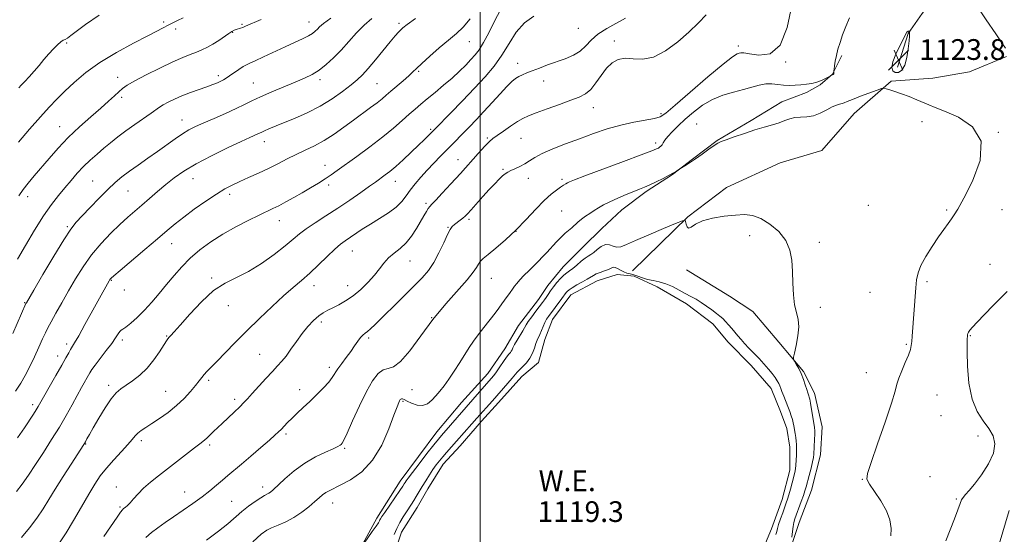
# Model space of a CAD drawing. Extents: x 2159800 to 2162700, y 339800 to 342700.
# Drawn here: x 2161822 to 2162202, y 341685 to 341883 of the extents above; entities that cross this region are included whole.
import ezdxf

# ---------------------------------------------------------------- set-up
doc = ezdxf.new("R2010")
doc.units = 0
doc.header["$MEASUREMENT"] = 0
for name, color, linetype, lineweight in [('32000', 7, 'Continuous', 0), ('DTM HARD BREAKLINE', 7, 'Continuous', 0), ('DTM SPOT ELEVATION', 2, 'Continuous', 13), ('INDEX CONTOUR', 41, 'Continuous', 13), ('INTERMEDIATE CONTOUR', 44, 'Continuous', 0), ('INTERMEDIATE CONTOUR DEPRESSION', 44, 'Continuous', 0), ('POND', 7, 'Continuous', 0), ('SPOT ELEVATION', 7, 'Continuous', 0), ('WATER ELEVATION', 140, 'Continuous', 0)]:
    doc.layers.add(name, color=color, linetype=linetype, lineweight=lineweight)
doc.styles.add('Style-ITALICS', font='ITALICS.shx')

# ---------------------------------------------------------------- blocks, each defined once
blk = doc.blocks.new('SPOT')
at = {"layer": 'SPOT ELEVATION'}
for p, q in [((-3.91, -3.91), (3.82, 3.81)), ((-1.65, 3.77), (1.72, -3.93))]:
    blk.add_line(p, q, dxfattribs=at)

msp = doc.modelspace()

# ---------------------------------------------------------------- linework, layer by layer
at = {"layer": '32000', "flags": 128}
msp.add_lwpolyline([(2162000, 342500), (2162000, 340000)], dxfattribs=at)
at = {"layer": 'DTM HARD BREAKLINE'}
for points in [[(2162258.66, 341955.48, 1130.49), (2162242.61, 341941.18, 1129.18), (2162235.47, 341931.65, 1127.99), (2162230.12, 341925.7, 1127.69), (2162219.41, 341922.71, 1127.33), (2162206.92, 341919.13, 1127.03), (2162193.83, 341913.16, 1126.44), (2162183.72, 341904.23, 1125.96), (2162177.78, 341895.29, 1125.13), (2162170.64, 341885.76, 1124.53), (2162165.29, 341878.02, 1123.94), (2162161.14, 341864.92, 1123.7)], [(2161947.62, 341668.08, 1121.64), (2161960.1, 341690.71, 1122.35), (2161969.01, 341705, 1122.59), (2161983.28, 341724.06, 1122.77), (2161992.79, 341735.38, 1122.83), (2162002.9, 341746.7, 1122.77), (2162009.43, 341756.23, 1122.71), (2162014.78, 341765.16, 1122.77), (2162022.51, 341775.28, 1122.77), (2162026.08, 341780.64, 1122.71), (2162032.02, 341787.79, 1122.83), (2162039.75, 341795.54, 1123.01), (2162046.89, 341802.68, 1123.01), (2162054.62, 341809.83, 1123.25), (2162064.13, 341816.99, 1123.72), (2162074.24, 341823.54, 1123.96), (2162081.98, 341829.5, 1124.08), (2162091.49, 341836.65, 1124.08), (2162104.58, 341844.4, 1124.32), (2162116.48, 341851.56, 1124.68), (2162125.99, 341855.14, 1125.33), (2162131.35, 341858.12, 1125.81), (2162136.11, 341862.29, 1126.04), (2162139.67, 341869.43, 1125.75)], [(2162203.32, 341869.14, 1125.8), (2162189.04, 341863.17, 1125.62), (2162174.76, 341860.78, 1124.91), (2162158.69, 341859.57, 1124.25), (2162144.42, 341847.06, 1123.06), (2162131.94, 341832.77, 1122.35), (2162115.87, 341827.99, 1122.7), (2162095.05, 341818.45, 1122.35), (2162080.18, 341807.12, 1122.05), (2162058.77, 341786.27, 1120.98)], [(2162079.64, 341786.65, 1121.88), (2162096.31, 341776.54, 1121.52), (2162105.24, 341770.6, 1121.7), (2162115.37, 341758.71, 1121.76), (2162124.91, 341747.41, 1122.18), (2162129.08, 341739.08, 1122.53), (2162132.07, 341725.99, 1122.77), (2162131.48, 341715.27, 1122.77), (2162127.93, 341701.58, 1122.83), (2162123.18, 341689.08, 1122.77), (2162120.21, 341680.15, 1122.06), (2162118.43, 341669.43, 1121.88), (2162119.64, 341655.75, 1121.82), (2162122.02, 341649.2, 1121.88), (2162125.6, 341639.09, 1121.94), (2162127.99, 341631.95, 1121.88), (2162124.43, 341620.63, 1122.12), (2162120.27, 341611.11, 1122.3), (2162113.74, 341599.2, 1122.47), (2162106.01, 341590.86, 1122.47), (2162098.87, 341586.09, 1122.18), (2162092.92, 341586.68, 1121.82), (2162085.95, 341586.91, 1120.81)]]:
    msp.add_polyline3d(points, dxfattribs=at)
at = {"layer": 'DTM SPOT ELEVATION'}
for p in [(2161877.68, 341882.43, 1148.3), (2161907.96, 341881.58, 1146.2), (2161933.83, 341882.42, 1144.7), (2161968.57, 341881.89, 1140.3), (2161882.39, 341879.66, 1147.6), (2161904.36, 341878.41, 1145.9), (2162037.89, 341879.96, 1133.2), (2161840.2, 341874.27, 1149.8), (2161995.81, 341874.78, 1137.2), (2162051.72, 341875.04, 1130.4), (2162099.65, 341873.17, 1128.4), (2162014.47, 341866.42, 1132.6), (2162117.95, 341867.01, 1128), (2161898.75, 341861.72, 1144.4), (2161976.2, 341863.36, 1137.8), (2161859.96, 341861.02, 1146.6), (2161912.27, 341858.8, 1142.9), (2161938.04, 341860.2, 1141.6), (2161960.06, 341858.56, 1139), (2162024.49, 341859.6, 1131.3), (2161861.41, 341853.38, 1145.7), (2162043.63, 341849.39, 1129.3), (2162069.84, 341847.01, 1128.3), (2161884.8, 341844.55, 1142.7), (2162083.53, 341843.04, 1124.7), (2162170.69, 341843.92, 1123.37), (2161837.46, 341842.02, 1146.8), (2161980.83, 341840.95, 1134.24), (2162200.16, 341839.74, 1124), (2161916.54, 341836.23, 1139.4), (2162002.76, 341837.57, 1130.2), (2162015.71, 341837.42, 1129.1), (2162067.78, 341835.71, 1126.4), (2161940.06, 341827.06, 1136.7), (2161991.35, 341829.25, 1130.7), (2162008.81, 341825.5, 1128.17), (2161850.22, 341821.01, 1142.9), (2161889.05, 341821.92, 1139.2), (2161941.48, 341819.48, 1135.6), (2161967.13, 341820.83, 1133.3), (2162018.58, 341822.05, 1127.4), (2162031.58, 341821.63, 1126.3), (2161863.96, 341817.17, 1141.1), (2161903.14, 341815.84, 1137.6), (2161825.1, 341814.96, 1145.5), (2161979.07, 341812.38, 1130.31), (2162031.45, 341809.45, 1124.89), (2162149.9, 341811.64, 1122), (2162180.22, 341809.77, 1123.8), (2162201.54, 341809.96, 1124.8), (2161922.32, 341805.69, 1135.3), (2161995.67, 341806.16, 1127.7), (2161840.44, 341803.41, 1142.2), (2161987.56, 341803.14, 1128.1), (2162013.83, 341801.51, 1126), (2161880.79, 341796.81, 1137.3), (2162104.07, 341799.82, 1121.71), (2162130.98, 341797.37, 1122.2), (2161950.52, 341793.9, 1131.2), (2161972.87, 341790.15, 1129.2), (2162196.92, 341788.83, 1125.3), (2161857.43, 341782.67, 1137.9), (2161896.25, 341783.59, 1134.2), (2162004.25, 341783.4, 1125.1), (2162172.61, 341782.13, 1124.4), (2161862.47, 341778.86, 1137.7), (2161935.76, 341780.63, 1131.4), (2161948.79, 341780.53, 1130.7), (2162150.55, 341777.95, 1122.29), (2161824.02, 341774.01, 1142.1), (2161902.61, 341772.88, 1133.3), (2162131.38, 341772.21, 1122.2), (2161938.64, 341766.51, 1129.59), (2161981.28, 341768.22, 1126), (2161861.76, 341759.63, 1135.6), (2161878.88, 341761.17, 1134.1), (2161956.9, 341760.4, 1127.7), (2162189.27, 341761.29, 1126.1), (2161840.28, 341758.05, 1138.4), (2162164.62, 341757.97, 1123.81), (2161836.69, 341753.41, 1138.6), (2161914.74, 341754.06, 1130.9), (2161941.71, 341748.96, 1128.4), (2161895.12, 341744.06, 1131.7), (2162149.19, 341746.95, 1123.12), (2161856.42, 341742.03, 1134.4), (2161878.51, 341739.8, 1132.9), (2161930.26, 341740.43, 1128.6), (2161973.63, 341740.44, 1125.1), (2161905.08, 341736.63, 1130.4), (2161970.13, 341735.83, 1123.8), (2162176.48, 341738.35, 1125.2), (2161827.04, 341734.59, 1138.4), (2162177.97, 341730.3, 1125.3), (2161869.09, 341720.65, 1131.6), (2161924.96, 341723.22, 1127.7), (2162192.25, 341722.56, 1125.2), (2161847.62, 341719.37, 1133.9), (2161895.41, 341719.05, 1129.7), (2161947.58, 341717.68, 1125.8), (2162147.53, 341705.7, 1123.93), (2162173.77, 341706.74, 1125.6), (2161859.36, 341702.83, 1130.7), (2161915.89, 341702.74, 1126.5), (2161885.83, 341700.9, 1128.8), (2162183.93, 341698.14, 1125.8), (2161860.81, 341695.13, 1130.2), (2161904, 341697.2, 1126.9), (2161942.97, 341696.61, 1123.3)]:
    msp.add_point(p, dxfattribs=at)
at = {"layer": 'INDEX CONTOUR'}
for points in [[(2161821.723, 341857.006, 1150), (2161822.687, 341858.036, 1150), (2161824.039, 341859.461, 1150), (2161825.754, 341861.3, 1150), (2161827.649, 341863.418, 1150), (2161829.568, 341865.677, 1150), (2161831.466, 341867.949, 1150), (2161833.324, 341870.109, 1150), (2161835.105, 341872.034, 1150), (2161836.703, 341873.61, 1150), (2161837.991, 341874.725, 1150), (2161838.91, 341875.341, 1150), (2161839.661, 341875.727, 1150), (2161840.514, 341876.226, 1150), (2161841.777, 341877.163, 1150), (2161843.935, 341878.815, 1150), (2161847.514, 341881.439, 1150), (2161852.748, 341885.095, 1150)], [(2161854.588, 341683.651, 1130), (2161859.687, 341691.174, 1130), (2161861.048, 341693.137, 1130), (2161861.741, 341694.019, 1130), (2161862.211, 341694.427, 1130), (2161862.826, 341694.889, 1130), (2161863.672, 341695.604, 1130), (2161864.755, 341696.694, 1130), (2161866.1, 341698.235, 1130), (2161867.788, 341700.145, 1130), (2161869.915, 341702.299, 1130), (2161872.55, 341704.604, 1130), (2161875.654, 341707.089, 1130), (2161889.583, 341717.928, 1130), (2161891.61, 341719.46, 1130), (2161892.856, 341720.386, 1130), (2161893.654, 341721.014, 1130), (2161894.305, 341721.615, 1130), (2161895.808, 341723.131, 1130), (2161896.92, 341724.186, 1130), (2161900.268, 341727.298, 1130), (2161902.554, 341729.45, 1130), (2161904.941, 341731.725, 1130), (2161907.055, 341733.772, 1130), (2161908.667, 341735.381, 1130), (2161910.126, 341736.914, 1130), (2161911.923, 341738.878, 1130), (2161917.159, 341744.645, 1130), (2161919.729, 341747.434, 1130), (2161921.723, 341749.552, 1130), (2161923.349, 341751.351, 1130), (2161924.962, 341753.373, 1130), (2161926.839, 341756.007, 1130), (2161928.948, 341759.03, 1130), (2161931.179, 341762.064, 1130), (2161933.427, 341764.784, 1130), (2161935.593, 341767.071, 1130), (2161937.583, 341768.856, 1130), (2161939.359, 341770.129, 1130), (2161941.099, 341771.104, 1130), (2161943.038, 341772.049, 1130), (2161945.352, 341773.207, 1130), (2161947.994, 341774.714, 1130), (2161950.858, 341776.674, 1130), (2161953.816, 341779.128, 1130), (2161956.65, 341781.862, 1130), (2161959.12, 341784.593, 1130), (2161961.084, 341787.09, 1130), (2161962.789, 341789.318, 1130), (2161964.583, 341791.293, 1130), (2161966.716, 341793.074, 1130), (2161969.057, 341794.902, 1130), (2161971.378, 341797.061, 1130), (2161973.486, 341799.724, 1130), (2161975.33, 341802.608, 1130), (2161978.168, 341807.529, 1130), (2161979.165, 341809.2, 1130), (2161979.904, 341810.358, 1130), (2161980.48, 341811.127, 1130), (2161981.288, 341812.005, 1130), (2161982.798, 341813.584, 1130), (2161985.332, 341816.294, 1130), (2161988.635, 341819.876, 1130), (2161992.305, 341823.912, 1130), (2161999.233, 341831.649, 1130), (2162001.816, 341834.488, 1130), (2162003.539, 341836.245, 1130), (2162004.892, 341837.39, 1130), (2162006.534, 341838.572, 1130), (2162008.921, 341840.257, 1130), (2162011.704, 341842.188, 1130), (2162014.33, 341843.924, 1130), (2162016.465, 341845.164, 1130), (2162018.636, 341846.159, 1130), (2162021.588, 341847.303, 1130), (2162025.782, 341848.862, 1130), (2162030.549, 341850.612, 1130), (2162034.938, 341852.204, 1130), (2162038.233, 341853.431, 1130), (2162040.662, 341854.652, 1130), (2162042.685, 341856.364, 1130), (2162044.686, 341858.887, 1130), (2162046.732, 341861.818, 1130), (2162048.814, 341864.571, 1130), (2162050.949, 341866.657, 1130), (2162053.273, 341867.957, 1130), (2162055.951, 341868.445, 1130), (2162059.122, 341868.248, 1130), (2162062.8, 341868.102, 1130), (2162066.977, 341868.895, 1130), (2162071.577, 341871.245, 1130), (2162076.261, 341874.698, 1130), (2162080.626, 341878.525, 1130), (2162084.33, 341882.092, 1130), (2162087.283, 341885.135, 1130)], [(2161820.468, 341739.815, 1140), (2161822.461, 341742.845, 1140), (2161824.247, 341745.92, 1140), (2161825.985, 341749.283, 1140), (2161827.777, 341753.048, 1140), (2161829.487, 341756.803, 1140), (2161830.926, 341760.006, 1140), (2161831.994, 341762.326, 1140), (2161832.97, 341764.288, 1140), (2161834.224, 341766.633, 1140), (2161836.034, 341769.919, 1140), (2161838.315, 341773.992, 1140), (2161840.88, 341778.518, 1140), (2161843.599, 341783.2, 1140), (2161846.542, 341787.89, 1140), (2161849.828, 341792.474, 1140), (2161853.499, 341796.833, 1140), (2161857.277, 341800.805, 1140), (2161860.804, 341804.22, 1140), (2161863.833, 341806.992, 1140), (2161866.551, 341809.38, 1140), (2161869.255, 341811.723, 1140), (2161872.174, 341814.281, 1140), (2161875.28, 341816.983, 1140), (2161878.476, 341819.675, 1140), (2161881.761, 341822.26, 1140), (2161885.526, 341824.864, 1140), (2161890.262, 341827.672, 1140), (2161896.17, 341830.758, 1140), (2161902.344, 341833.765, 1140), (2161907.593, 341836.225, 1140), (2161911.026, 341837.804, 1140), (2161914.033, 341839.166, 1140), (2161915.583, 341839.916, 1140), (2161916.673, 341840.409, 1140), (2161918.323, 341841.104, 1140), (2161924.02, 341843.425, 1140), (2161928.294, 341845.186, 1140), (2161933.159, 341847.357, 1140), (2161938.132, 341849.912, 1140), (2161942.773, 341852.769, 1140), (2161946.827, 341855.631, 1140), (2161950.087, 341858.148, 1140), (2161952.479, 341860.13, 1140), (2161954.473, 341862.026, 1140), (2161956.672, 341864.447, 1140), (2161959.483, 341867.771, 1140), (2161965.228, 341874.739, 1140), (2161967.15, 341877.027, 1140), (2161968.418, 341878.467, 1140), (2161969.292, 341879.396, 1140), (2161970.139, 341880.194, 1140), (2161971.731, 341881.447, 1140), (2161974.938, 341883.791, 1140)], [(2161966.688, 341684.412, 1120), (2161967.719, 341686.724, 1120), (2161968.947, 341689.06, 1120), (2161970.258, 341691.281, 1120), (2161971.486, 341693.224, 1120), (2161973.398, 341696.144, 1120), (2161974.276, 341697.522, 1120), (2161975.245, 341699.116, 1120), (2161977.573, 341703.006, 1120), (2161978.943, 341705.239, 1120), (2161980.363, 341707.487, 1120), (2161981.731, 341709.557, 1120), (2161982.975, 341711.32, 1120), (2161984.188, 341712.895, 1120), (2161985.493, 341714.461, 1120), (2161986.964, 341716.14, 1120), (2161990.867, 341720.49, 1120), (2161996.686, 341727.149, 1120), (2161998.69, 341729.413, 1120), (2162004.681, 341736.064, 1120), (2162010.634, 341742.849, 1120), (2162012.282, 341744.779, 1120), (2162014.284, 341747.205, 1120), (2162015.214, 341748.179, 1120), (2162016.462, 341749.348, 1120), (2162017.869, 341750.781, 1120), (2162019.174, 341752.501, 1120), (2162020.175, 341754.48, 1120), (2162020.908, 341756.476, 1120), (2162021.469, 341758.197, 1120), (2162021.95, 341759.455, 1120), (2162022.96, 341761.648, 1120), (2162024.301, 341764.848, 1120), (2162024.991, 341766.392, 1120), (2162025.643, 341767.601, 1120), (2162026.39, 341768.718, 1120), (2162031.549, 341775.645, 1120), (2162033.183, 341777.904, 1120), (2162033.589, 341778.37, 1120), (2162034.286, 341778.962, 1120), (2162035.504, 341779.773, 1120), (2162037.349, 341780.845, 1120), (2162039.458, 341782.021, 1120), (2162041.343, 341783.095, 1120), (2162043.694, 341784.546, 1120), (2162044.818, 341785.107, 1120), (2162046.324, 341785.691, 1120), (2162047.988, 341786.29, 1120), (2162049.466, 341786.867, 1120), (2162050.512, 341787.369, 1120), (2162051.289, 341787.675, 1120), (2162052.06, 341787.641, 1120), (2162053.029, 341787.195, 1120), (2162054.171, 341786.524, 1120), (2162055.398, 341785.883, 1120), (2162056.65, 341785.457, 1120), (2162057.952, 341785.147, 1120), (2162059.355, 341784.78, 1120), (2162060.906, 341784.238, 1120), (2162062.639, 341783.605, 1120), (2162064.587, 341783.01, 1120), (2162066.767, 341782.533, 1120), (2162069.143, 341782.03, 1120), (2162071.66, 341781.296, 1120), (2162074.256, 341780.201, 1120), (2162076.813, 341778.892, 1120), (2162079.203, 341777.585, 1120), (2162081.343, 341776.432, 1120), (2162083.335, 341775.333, 1120), (2162085.33, 341774.123, 1120), (2162087.414, 341772.7, 1120), (2162089.441, 341771.21, 1120), (2162091.202, 341769.86, 1120), (2162092.561, 341768.787, 1120), (2162093.664, 341767.839, 1120), (2162094.729, 341766.791, 1120), (2162095.917, 341765.483, 1120), (2162097.18, 341764.01, 1120), (2162099.551, 341761.152, 1120), (2162100.726, 341759.774, 1120), (2162102.104, 341758.25, 1120), (2162103.802, 341756.471, 1120), (2162105.718, 341754.493, 1120), (2162107.695, 341752.416, 1120), (2162109.592, 341750.339, 1120), (2162111.309, 341748.361, 1120), (2162112.76, 341746.579, 1120), (2162113.885, 341745.069, 1120), (2162114.711, 341743.814, 1120), (2162115.296, 341742.773, 1120), (2162115.709, 341741.872, 1120), (2162116.077, 341740.908, 1120), (2162116.543, 341739.643, 1120), (2162117.207, 341737.921, 1120), (2162118.799, 341733.854, 1120), (2162119.515, 341731.962, 1120), (2162120.111, 341730.284, 1120), (2162120.571, 341728.83, 1120), (2162120.891, 341727.577, 1120), (2162121.127, 341726.381, 1120), (2162121.599, 341723.52, 1120), (2162121.848, 341721.902, 1120), (2162122.035, 341720.436, 1120), (2162122.12, 341719.258, 1120), (2162122.13, 341718.152, 1120), (2162122.09, 341715.057, 1120), (2162122.051, 341713.098, 1120), (2162121.959, 341711.271, 1120), (2162121.781, 341709.79, 1120), (2162121.488, 341708.392, 1120), (2162120.46, 341704.462, 1120), (2162119.805, 341702.009, 1120), (2162119.195, 341699.801, 1120), (2162118.698, 341698.143, 1120), (2162118.217, 341696.722, 1120), (2162116.813, 341692.874, 1120), (2162115.951, 341690.461, 1120), (2162115.232, 341688.309, 1120), (2162114.789, 341686.762, 1120), (2162114.5, 341685.598, 1120), (2162114.179, 341684.458, 1120)]]:
    msp.add_polyline3d(points, dxfattribs=at)
at = {"layer": 'INTERMEDIATE CONTOUR'}
for points in [[(2161870.792, 341683.283, 1128), (2161872.997, 341685.172, 1128), (2161875.474, 341687.076, 1128), (2161878.293, 341689.084, 1128), (2161881.534, 341691.302, 1128), (2161885.202, 341693.792, 1128), (2161889, 341696.418, 1128), (2161892.554, 341698.996, 1128), (2161895.579, 341701.376, 1128), (2161898.136, 341703.533, 1128), (2161900.378, 341705.477, 1128), (2161902.493, 341707.274, 1128), (2161907.719, 341711.653, 1128), (2161911.385, 341714.768, 1128), (2161915.241, 341718.073, 1128), (2161918.525, 341720.912, 1128), (2161920.686, 341722.814, 1128), (2161922.022, 341724.048, 1128), (2161923.043, 341725.065, 1128), (2161925.574, 341727.67, 1128), (2161927.272, 341729.349, 1128), (2161929.312, 341731.285, 1128), (2161931.646, 341733.469, 1128), (2161934.203, 341735.887, 1128), (2161936.877, 341738.487, 1128), (2161939.392, 341741.053, 1128), (2161941.434, 341743.327, 1128), (2161942.815, 341745.153, 1128), (2161944.955, 341748.486, 1128), (2161946.463, 341750.565, 1128), (2161948.221, 341752.873, 1128), (2161949.957, 341755.195, 1128), (2161951.456, 341757.337, 1128), (2161952.706, 341759.163, 1128), (2161953.748, 341760.565, 1128), (2161954.634, 341761.497, 1128), (2161955.478, 341762.178, 1128), (2161956.408, 341762.895, 1128), (2161957.592, 341763.94, 1128), (2161959.36, 341765.63, 1128), (2161970.299, 341776.345, 1128), (2161974.374, 341780.371, 1128), (2161977.545, 341783.598, 1128), (2161979.985, 341786.432, 1128), (2161982.06, 341789.518, 1128), (2161984.048, 341793.262, 1128), (2161985.869, 341797.126, 1128), (2161987.35, 341800.333, 1128), (2161988.397, 341802.326, 1128), (2161989.202, 341803.422, 1128), (2161990.038, 341804.156, 1128), (2161992.254, 341805.823, 1128), (2161993.312, 341806.644, 1128), (2161994.166, 341807.39, 1128), (2161995.092, 341808.346, 1128), (2161996.462, 341809.876, 1128), (2162000.981, 341814.969, 1128), (2162003.445, 341817.685, 1128), (2162005.57, 341819.942, 1128), (2162007.298, 341821.687, 1128), (2162008.64, 341822.954, 1128), (2162009.654, 341823.806, 1128), (2162010.597, 341824.421, 1128), (2162011.773, 341825.008, 1128), (2162013.392, 341825.737, 1128), (2162015.287, 341826.622, 1128), (2162017.197, 341827.642, 1128), (2162018.992, 341828.787, 1128), (2162021.069, 341830.094, 1128), (2162023.959, 341831.617, 1128), (2162028.027, 341833.382, 1128), (2162032.974, 341835.315, 1128), (2162038.339, 341837.32, 1128), (2162043.731, 341839.29, 1128), (2162049.055, 341841.096, 1128), (2162054.291, 341842.603, 1128), (2162059.343, 341843.716, 1128), (2162067.249, 341845.14, 1128), (2162069.489, 341845.819, 1128), (2162071.666, 341847.267, 1128), (2162075.224, 341850.309, 1128), (2162081.061, 341855.359, 1128), (2162087.869, 341861.177, 1128), (2162093.791, 341866.113, 1128), (2162097.424, 341868.933, 1128), (2162099.194, 341870.067, 1128), (2162099.983, 341870.359, 1128), (2162100.625, 341870.491, 1128), (2162101.761, 341870.467, 1128), (2162103.987, 341870.125, 1128), (2162107.628, 341869.592, 1128), (2162111.925, 341870.167, 1128), (2162115.851, 341873.441, 1128), (2162118.608, 341880.291, 1128), (2162120.321, 341888.761, 1128)], [(2162191.316, 341889.446, 1126), (2162195.476, 341883.28, 1126), (2162199.14, 341877.898, 1126), (2162201.507, 341874.319, 1126), (2162202.94, 341872.308, 1126)], [(2161820.884, 341701.029, 1136), (2161823.001, 341703.911, 1136), (2161825.433, 341707.427, 1136), (2161828.193, 341711.544, 1136), (2161831.254, 341716.184, 1136), (2161834.407, 341721.085, 1136), (2161837.402, 341725.939, 1136), (2161840.036, 341730.476, 1136), (2161842.309, 341734.58, 1136), (2161844.265, 341738.176, 1136), (2161845.941, 341741.198, 1136), (2161849.148, 341746.852, 1136), (2161849.97, 341748.154, 1136), (2161851.242, 341749.92, 1136), (2161853.212, 341752.491, 1136), (2161855.513, 341755.471, 1136), (2161857.623, 341758.282, 1136), (2161859.138, 341760.454, 1136), (2161860.125, 341761.958, 1136), (2161860.769, 341762.874, 1136), (2161861.278, 341763.343, 1136), (2161861.958, 341763.753, 1136), (2161863.135, 341764.552, 1136), (2161865.039, 341766.092, 1136), (2161867.507, 341768.318, 1136), (2161870.275, 341771.079, 1136), (2161873.12, 341774.223, 1136), (2161875.98, 341777.602, 1136), (2161878.834, 341781.067, 1136), (2161881.689, 341784.496, 1136), (2161884.683, 341787.858, 1136), (2161887.978, 341791.148, 1136), (2161891.716, 341794.356, 1136), (2161895.911, 341797.463, 1136), (2161900.558, 341800.45, 1136), (2161905.549, 341803.268, 1136), (2161910.399, 341805.77, 1136), (2161914.527, 341807.781, 1136), (2161919.891, 341810.324, 1136), (2161922.168, 341811.462, 1136), (2161924.865, 341812.895, 1136), (2161927.931, 341814.591, 1136), (2161931.176, 341816.44, 1136), (2161934.412, 341818.334, 1136), (2161937.453, 341820.17, 1136), (2161940.113, 341821.85, 1136), (2161942.351, 341823.36, 1136), (2161944.711, 341825.046, 1136), (2161952.294, 341830.523, 1136), (2161957.381, 341834.246, 1136), (2161962.318, 341838.008, 1136), (2161966.446, 341841.39, 1136), (2161969.777, 341844.309, 1136), (2161972.487, 341846.763, 1136), (2161974.787, 341848.804, 1136), (2161977.006, 341850.701, 1136), (2161979.509, 341852.774, 1136), (2161982.535, 341855.251, 1136), (2161985.847, 341857.997, 1136), (2161989.082, 341860.782, 1136), (2161991.942, 341863.407, 1136), (2161994.379, 341865.79, 1136), (2161996.403, 341867.878, 1136), (2161998.073, 341869.715, 1136), (2161999.616, 341871.734, 1136), (2162001.303, 341874.469, 1136), (2162003.327, 341878.26, 1136), (2162005.55, 341882.692, 1136), (2162007.758, 341887.158, 1136)], [(2161822.776, 341683.241, 1134), (2161825.89, 341687.039, 1134), (2161828.756, 341690.809, 1134), (2161831.139, 341694.329, 1134), (2161833.346, 341697.91, 1134), (2161835.826, 341702.002, 1134), (2161838.839, 341706.817, 1134), (2161841.919, 341711.635, 1134), (2161846.85, 341719.236, 1134), (2161847.084, 341719.629, 1134), (2161847.451, 341720.282, 1134), (2161848.028, 341721.343, 1134), (2161848.98, 341723.063, 1134), (2161850.485, 341725.715, 1134), (2161852.628, 341729.386, 1134), (2161855.085, 341733.395, 1134), (2161857.435, 341736.873, 1134), (2161859.387, 341739.197, 1134), (2161861.182, 341740.734, 1134), (2161863.193, 341742.099, 1134), (2161865.684, 341743.811, 1134), (2161868.484, 341746.006, 1134), (2161871.317, 341748.723, 1134), (2161873.925, 341751.901, 1134), (2161876.129, 341755.068, 1134), (2161878.776, 341759.236, 1134), (2161879.359, 341760.091, 1134), (2161879.82, 341760.641, 1134), (2161880.481, 341761.339, 1134), (2161881.761, 341762.725, 1134), (2161884.101, 341765.367, 1134), (2161887.762, 341769.54, 1134), (2161892.278, 341774.357, 1134), (2161897, 341778.64, 1134), (2161901.449, 341781.56, 1134), (2161905.805, 341783.702, 1134), (2161910.416, 341786, 1134), (2161915.462, 341789.121, 1134), (2161920.436, 341792.66, 1134), (2161924.662, 341795.944, 1134), (2161927.709, 341798.486, 1134), (2161930.142, 341800.54, 1134), (2161932.769, 341802.554, 1134), (2161936.217, 341804.885, 1134), (2161940.373, 341807.558, 1134), (2161944.942, 341810.514, 1134), (2161949.594, 341813.639, 1134), (2161953.869, 341816.596, 1134), (2161957.27, 341818.995, 1134), (2161959.475, 341820.572, 1134), (2161963.286, 341823.356, 1134), (2161965.023, 341824.702, 1134), (2161967.323, 341826.63, 1134), (2161970.224, 341829.222, 1134), (2161973.344, 341832.11, 1134), (2161976.189, 341834.812, 1134), (2161978.375, 341836.941, 1134), (2161979.918, 341838.487, 1134), (2161982.717, 341841.34, 1134), (2161988.511, 341847.198, 1134), (2161993.121, 341851.91, 1134), (2161997.812, 341856.799, 1134), (2162001.891, 341861.238, 1134), (2162005.355, 341865.39, 1134), (2162008.37, 341869.616, 1134), (2162011.128, 341874.121, 1134), (2162013.92, 341878.485, 1134), (2162017.052, 341882.13, 1134), (2162020.681, 341884.674, 1134)], [(2161819.408, 341762.09, 1142), (2161824.506, 341773.66, 1142), (2161824.691, 341773.985, 1142), (2161827.492, 341778.815, 1142), (2161831, 341784.836, 1142), (2161835.22, 341791.983, 1142), (2161839.075, 341798.318, 1142), (2161841.809, 341802.438, 1142), (2161843.913, 341805.083, 1142), (2161846.199, 341807.53, 1142), (2161849.243, 341810.735, 1142), (2161852.724, 341814.361, 1142), (2161856.09, 341817.754, 1142), (2161858.954, 341820.435, 1142), (2161861.588, 341822.639, 1142), (2161864.436, 341824.78, 1142), (2161867.81, 341827.177, 1142), (2161871.533, 341829.777, 1142), (2161875.307, 341832.426, 1142), (2161882.112, 341837.303, 1142), (2161884.969, 341839.242, 1142), (2161887.47, 341840.737, 1142), (2161890.034, 341842.03, 1142), (2161893.178, 341843.442, 1142), (2161897.213, 341845.193, 1142), (2161901.62, 341847.119, 1142), (2161905.676, 341848.954, 1142), (2161908.903, 341850.518, 1142), (2161911.81, 341851.968, 1142), (2161915.145, 341853.539, 1142), (2161919.418, 341855.394, 1142), (2161928.551, 341859.19, 1142), (2161932.119, 341860.726, 1142), (2161935.045, 341862.181, 1142), (2161937.725, 341863.859, 1142), (2161940.485, 341866.003, 1142), (2161943.351, 341868.608, 1142), (2161946.277, 341871.606, 1142), (2161952.19, 341878.194, 1142), (2161955.166, 341881.217, 1142), (2161958.166, 341883.769, 1142)], [(2161821.265, 341790.869, 1144), (2161824.273, 341796.06, 1144), (2161827.78, 341801.988, 1144), (2161831.27, 341807.572, 1144), (2161834.339, 341811.988, 1144), (2161837.032, 341815.445, 1144), (2161839.51, 341818.408, 1144), (2161841.918, 341821.256, 1144), (2161844.323, 341824.022, 1144), (2161846.782, 341826.653, 1144), (2161849.332, 341829.113, 1144), (2161851.944, 341831.427, 1144), (2161854.573, 341833.64, 1144), (2161857.21, 341835.804, 1144), (2161859.998, 341838.008, 1144), (2161863.115, 341840.349, 1144), (2161866.618, 341842.853, 1144), (2161872.922, 341847.257, 1144), (2161876.123, 341849.551, 1144), (2161877.484, 341850.4, 1144), (2161879.375, 341851.422, 1144), (2161881.831, 341852.603, 1144), (2161884.772, 341853.863, 1144), (2161888.07, 341855.125, 1144), (2161894.367, 341857.378, 1144), (2161896.696, 341858.253, 1144), (2161898.439, 341858.966, 1144), (2161899.752, 341859.557, 1144), (2161900.806, 341860.088, 1144), (2161901.851, 341860.703, 1144), (2161903.161, 341861.573, 1144), (2161906.787, 341864.101, 1144), (2161908.445, 341865.216, 1144), (2161909.665, 341865.935, 1144), (2161910.96, 341866.548, 1144), (2161913.025, 341867.466, 1144), (2161916.321, 341868.975, 1144), (2161924.566, 341872.79, 1144), (2161928.253, 341874.479, 1144), (2161931.288, 341875.894, 1144), (2161933.603, 341877.056, 1144), (2161935.189, 341878, 1144), (2161936.252, 341878.819, 1144), (2161937.057, 341879.616, 1144), (2161937.928, 341880.536, 1144), (2161939.442, 341881.865, 1144), (2161942.238, 341883.933, 1144)], [(2161821.277, 341721.737, 1138), (2161823.904, 341725.682, 1138), (2161827.379, 341730.982, 1138), (2161828.398, 341732.585, 1138), (2161829.151, 341733.831, 1138), (2161836.031, 341745.807, 1138), (2161838.318, 341749.82, 1138), (2161839.945, 341752.739, 1138), (2161841.009, 341754.681, 1138), (2161841.739, 341755.975, 1138), (2161843.312, 341758.52, 1138), (2161844.881, 341761.216, 1138), (2161847.304, 341765.546, 1138), (2161856.659, 341782.494, 1138), (2161856.897, 341782.893, 1138), (2161857.068, 341783.137, 1138), (2161857.365, 341783.446, 1138), (2161858.396, 341784.35, 1138), (2161860.877, 341786.451, 1138), (2161870.438, 341794.498, 1138), (2161875.371, 341798.674, 1138), (2161879.11, 341801.871, 1138), (2161882.176, 341804.444, 1138), (2161885.439, 341807.027, 1138), (2161889.513, 341810.063, 1138), (2161893.957, 341813.22, 1138), (2161898.07, 341815.979, 1138), (2161901.362, 341817.969, 1138), (2161904.185, 341819.436, 1138), (2161907.1, 341820.774, 1138), (2161910.527, 341822.302, 1138), (2161914.311, 341824.018, 1138), (2161918.151, 341825.842, 1138), (2161921.817, 341827.697, 1138), (2161925.343, 341829.522, 1138), (2161928.83, 341831.259, 1138), (2161932.366, 341832.899, 1138), (2161935.983, 341834.614, 1138), (2161939.699, 341836.625, 1138), (2161943.511, 341839.073, 1138), (2161947.33, 341841.793, 1138), (2161951.047, 341844.542, 1138), (2161957.64, 341849.365, 1138), (2161960.165, 341851.248, 1138), (2161962.042, 341852.738, 1138), (2161963.635, 341854.098, 1138), (2161965.417, 341855.657, 1138), (2161970.172, 341859.755, 1138), (2161972.342, 341861.657, 1138), (2161973.925, 341863.112, 1138), (2161975.402, 341864.517, 1138), (2161977.441, 341866.424, 1138), (2161980.496, 341869.192, 1138), (2161984.141, 341872.409, 1138), (2161987.73, 341875.466, 1138), (2161990.779, 341877.979, 1138), (2161993.444, 341880.452, 1138), (2161996.041, 341883.611, 1138)], [(2161821.622, 341835.958, 1148), (2161825.93, 341840.981, 1148), (2161830.106, 341845.782, 1148), (2161833.517, 341849.573, 1148), (2161836.473, 341852.678, 1148), (2161839.525, 341855.702, 1148), (2161843.161, 341859.116, 1148), (2161847.615, 341862.877, 1148), (2161853.061, 341866.807, 1148), (2161859.467, 341870.702, 1148), (2161865.978, 341874.25, 1148), (2161871.538, 341877.111, 1148), (2161877.723, 341880.257, 1148), (2161879.196, 341881.022, 1148), (2161881.443, 341882.22, 1148), (2161882.985, 341882.988, 1148), (2161885.188, 341884.027, 1148)], [(2161821.699, 341815.254, 1146), (2161823.418, 341817.667, 1146), (2161825.402, 341820.175, 1146), (2161827.727, 341822.949, 1146), (2161833.453, 341829.701, 1146), (2161836.916, 341833.636, 1146), (2161840.839, 341837.748, 1146), (2161845.183, 341841.869, 1146), (2161849.541, 341845.751, 1146), (2161853.419, 341849.127, 1146), (2161856.442, 341851.802, 1146), (2161858.699, 341853.85, 1146), (2161860.394, 341855.412, 1146), (2161861.823, 341856.672, 1146), (2161863.628, 341857.967, 1146), (2161866.538, 341859.678, 1146), (2161870.989, 341862.031, 1146), (2161876.221, 341864.647, 1146), (2161881.177, 341866.993, 1146), (2161885.04, 341868.672, 1146), (2161887.961, 341869.826, 1146), (2161890.331, 341870.731, 1146), (2161892.494, 341871.632, 1146), (2161894.597, 341872.648, 1146), (2161896.738, 341873.866, 1146), (2161898.962, 341875.316, 1146), (2161902.842, 341878.006, 1146), (2161904.086, 341878.782, 1146), (2161904.962, 341879.213, 1146), (2161905.7, 341879.475, 1146), (2161907.365, 341879.993, 1146), (2161908.309, 341880.326, 1146), (2161909.357, 341880.753, 1146), (2161915.402, 341883.367, 1146)], [(2161837.465, 341681.272, 1132), (2161840.005, 341685.052, 1132), (2161842.92, 341689.889, 1132), (2161845.958, 341695.177, 1132), (2161848.754, 341700.067, 1132), (2161851.073, 341703.941, 1132), (2161853.203, 341707.104, 1132), (2161855.564, 341710.094, 1132), (2161858.413, 341713.289, 1132), (2161861.367, 341716.446, 1132), (2161863.882, 341719.161, 1132), (2161865.578, 341721.142, 1132), (2161866.722, 341722.543, 1132), (2161867.744, 341723.631, 1132), (2161869.028, 341724.657, 1132), (2161870.76, 341725.82, 1132), (2161873.083, 341727.306, 1132), (2161876.049, 341729.253, 1132), (2161879.369, 341731.598, 1132), (2161882.668, 341734.232, 1132), (2161885.62, 341737.018, 1132), (2161888.102, 341739.707, 1132), (2161890.037, 341742.024, 1132), (2161891.407, 341743.776, 1132), (2161892.413, 341745.098, 1132), (2161893.309, 341746.209, 1132), (2161894.356, 341747.352, 1132), (2161898.061, 341751.123, 1132), (2161905.189, 341758.452, 1132), (2161909.757, 341763.065, 1132), (2161914.674, 341767.908, 1132), (2161919.562, 341772.577, 1132), (2161924.007, 341776.65, 1132), (2161927.729, 341779.863, 1132), (2161930.989, 341782.595, 1132), (2161934.18, 341785.387, 1132), (2161937.566, 341788.6, 1132), (2161940.892, 341791.866, 1132), (2161943.773, 341794.64, 1132), (2161945.961, 341796.542, 1132), (2161947.747, 341797.871, 1132), (2161954.42, 341802.376, 1132), (2161957.536, 341804.383, 1132), (2161961.032, 341806.534, 1132), (2161964.51, 341808.752, 1132), (2161967.495, 341810.954, 1132), (2161969.665, 341813.088, 1132), (2161971.32, 341815.223, 1132), (2161972.913, 341817.461, 1132), (2161974.811, 341819.878, 1132), (2161977.021, 341822.454, 1132), (2161979.461, 341825.144, 1132), (2161982.038, 341827.888, 1132), (2161984.61, 341830.568, 1132), (2161987.029, 341833.05, 1132), (2161995.789, 341841.913, 1132), (2161998.455, 341844.664, 1132), (2162001.404, 341847.806, 1132), (2162004.578, 341851.299, 1132), (2162007.668, 341854.724, 1132), (2162010.304, 341857.569, 1132), (2162012.23, 341859.467, 1132), (2162013.653, 341860.62, 1132), (2162014.895, 341861.379, 1132), (2162016.253, 341862.048, 1132), (2162017.924, 341862.761, 1132), (2162020.081, 341863.606, 1132), (2162022.83, 341864.645, 1132), (2162026.014, 341865.819, 1132), (2162032.794, 341868.257, 1132), (2162035.946, 341869.59, 1132), (2162038.645, 341871.195, 1132), (2162040.803, 341873.171, 1132), (2162042.873, 341875.397, 1132), (2162045.437, 341877.699, 1132), (2162048.865, 341879.921, 1132), (2162056.106, 341883.902, 1132)], [(2161894.275, 341682.316, 1126), (2161898.878, 341685.716, 1126), (2161902.463, 341688.605, 1126), (2161907.866, 341693.274, 1126), (2161910.526, 341695.367, 1126), (2161913.085, 341697.217, 1126), (2161915.213, 341698.641, 1126), (2161916.677, 341699.523, 1126), (2161918.307, 341700.392, 1126), (2161918.987, 341700.863, 1126), (2161920.022, 341701.753, 1126), (2161924.558, 341705.94, 1126), (2161928.121, 341708.991, 1126), (2161932.166, 341711.967, 1126), (2161936.345, 341714.399, 1126), (2161940.182, 341716.241, 1126), (2161943.176, 341717.549, 1126), (2161944.978, 341718.397, 1126), (2161945.869, 341718.918, 1126), (2161946.283, 341719.262, 1126), (2161946.64, 341719.684, 1126), (2161947.29, 341720.873, 1126), (2161948.566, 341723.627, 1126), (2161950.671, 341728.387, 1126), (2161953.292, 341734.186, 1126), (2161955.991, 341739.702, 1126), (2161958.413, 341743.862, 1126), (2161960.556, 341746.584, 1126), (2161962.507, 341748.036, 1126), (2161964.395, 341748.563, 1126), (2161966.517, 341749.214, 1126), (2161969.217, 341751.218, 1126), (2161972.744, 341755.426, 1126), (2161976.981, 341761.199, 1126), (2161981.72, 341767.518, 1126), (2161986.683, 341773.491, 1126), (2161994.996, 341782.845, 1126), (2161997.289, 341785.743, 1126), (2161998.536, 341787.644, 1126), (2161999.269, 341788.908, 1126), (2161999.995, 341789.903, 1126), (2162001.121, 341791.02, 1126), (2162003.032, 341792.658, 1126), (2162005.979, 341795.118, 1126), (2162009.681, 341798.313, 1126), (2162013.726, 341802.057, 1126), (2162017.738, 341806.117, 1126), (2162021.476, 341810.069, 1126), (2162024.736, 341813.44, 1126), (2162027.365, 341815.876, 1126), (2162029.41, 341817.513, 1126), (2162030.969, 341818.609, 1126), (2162032.139, 341819.383, 1126), (2162033.022, 341819.936, 1126), (2162033.717, 341820.334, 1126), (2162034.502, 341820.706, 1126), (2162036.353, 341821.432, 1126), (2162040.423, 341822.958, 1126), (2162055.304, 341828.499, 1126), (2162062.191, 341831.078, 1126), (2162066.274, 341832.639, 1126), (2162068.107, 341833.387, 1126), (2162068.803, 341833.736, 1126), (2162069.291, 341834.041, 1126), (2162069.757, 341834.424, 1126), (2162070.206, 341834.951, 1126), (2162070.677, 341835.69, 1126), (2162071.354, 341836.724, 1126), (2162072.46, 341838.142, 1126), (2162074.163, 341840.004, 1126), (2162076.429, 341842.258, 1126), (2162079.172, 341844.826, 1126), (2162082.312, 341847.589, 1126), (2162085.815, 341850.266, 1126), (2162089.652, 341852.537, 1126), (2162093.748, 341854.179, 1126), (2162097.848, 341855.351, 1126), (2162101.65, 341856.307, 1126), (2162104.927, 341857.23, 1126), (2162107.753, 341858.014, 1126), (2162110.274, 341858.477, 1126), (2162112.626, 341858.509, 1126), (2162114.888, 341858.279, 1126), (2162117.123, 341858.026, 1126), (2162119.38, 341857.939, 1126), (2162121.638, 341858.009, 1126), (2162123.857, 341858.178, 1126), (2162126.003, 341858.406, 1126), (2162128.056, 341858.73, 1126), (2162130.001, 341859.208, 1126), (2162131.799, 341859.86, 1126), (2162133.325, 341860.553, 1126), (2162136.322, 341862.12, 1126), (2162136.46, 341862.224, 1126), (2162136.547, 341862.38, 1126), (2162136.59, 341862.616, 1126), (2162136.603, 341863.101, 1126), (2162136.606, 341863.26, 1126), (2162136.633, 341863.559, 1126), (2162136.71, 341864.257, 1126), (2162136.863, 341865.54, 1126), (2162137.129, 341867.334, 1126), (2162137.55, 341869.495, 1126), (2162138.159, 341871.906, 1126), (2162138.963, 341874.557, 1126), (2162139.962, 341877.466, 1126), (2162141.16, 341880.634, 1126), (2162142.579, 341883.992, 1126)], [(2161912.19, 341681.556, 1124), (2161915.411, 341684.535, 1124), (2161917.487, 341686.114, 1124), (2161919.386, 341687.074, 1124), (2161921.863, 341688.086, 1124), (2161924.826, 341689.36, 1124), (2161927.975, 341690.999, 1124), (2161931.028, 341693.03, 1124), (2161933.786, 341695.193, 1124), (2161936.073, 341697.159, 1124), (2161937.784, 341698.673, 1124), (2161939.103, 341699.789, 1124), (2161940.288, 341700.639, 1124), (2161941.613, 341701.378, 1124), (2161946.124, 341703.575, 1124), (2161949.881, 341705.607, 1124), (2161954.205, 341708.682, 1124), (2161958.421, 341713.134, 1124), (2161961.963, 341719.015, 1124), (2161964.714, 341725.255, 1124), (2161966.665, 341730.505, 1124), (2161967.853, 341733.76, 1124), (2161968.487, 341735.392, 1124), (2161968.817, 341736.118, 1124), (2161969.061, 341736.539, 1124), (2161969.296, 341736.789, 1124), (2161969.561, 341736.883, 1124), (2161969.929, 341736.825, 1124), (2161970.578, 341736.553, 1124), (2161971.719, 341735.992, 1124), (2161973.468, 341735.156, 1124), (2161975.581, 341734.414, 1124), (2161977.721, 341734.226, 1124), (2161979.623, 341734.918, 1124), (2161981.311, 341736.29, 1124), (2161982.882, 341738.009, 1124), (2161984.433, 341739.835, 1124), (2161986.07, 341741.895, 1124), (2161987.896, 341744.411, 1124), (2161989.966, 341747.496, 1124), (2161992.105, 341750.83, 1124), (2161995.764, 341756.661, 1124), (2161997.352, 341759.079, 1124), (2161999.144, 341761.586, 1124), (2162001.328, 341764.409, 1124), (2162005.692, 341769.883, 1124), (2162007.224, 341771.899, 1124), (2162008.376, 341773.497, 1124), (2162009.398, 341774.936, 1124), (2162011.55, 341777.87, 1124), (2162012.5, 341779.197, 1124), (2162013.271, 341780.337, 1124), (2162014.082, 341781.466, 1124), (2162015.223, 341782.817, 1124), (2162016.881, 341784.548, 1124), (2162018.839, 341786.486, 1124), (2162022.489, 341790.054, 1124), (2162024.062, 341791.652, 1124), (2162025.7, 341793.388, 1124), (2162029.447, 341797.479, 1124), (2162031.245, 341799.348, 1124), (2162032.788, 341800.801, 1124), (2162035.328, 341802.966, 1124), (2162037.724, 341805.124, 1124), (2162039.073, 341806.25, 1124), (2162040.605, 341807.381, 1124), (2162042.264, 341808.504, 1124), (2162043.968, 341809.6, 1124), (2162045.692, 341810.675, 1124), (2162047.64, 341811.788, 1124), (2162050.073, 341813.013, 1124), (2162053.119, 341814.382, 1124), (2162056.376, 341815.753, 1124), (2162059.309, 341816.942, 1124), (2162061.556, 341817.835, 1124), (2162063.441, 341818.606, 1124), (2162065.463, 341819.503, 1124), (2162067.958, 341820.691, 1124), (2162070.619, 341822.014, 1124), (2162072.978, 341823.238, 1124), (2162074.67, 341824.176, 1124), (2162075.75, 341824.824, 1124), (2162077.088, 341825.687, 1124), (2162079.047, 341826.872, 1124), (2162080.862, 341828.022, 1124), (2162083.135, 341829.549, 1124), (2162085.723, 341831.388, 1124), (2162088.265, 341833.236, 1124), (2162090.351, 341834.728, 1124), (2162091.763, 341835.629, 1124), (2162093.064, 341836.225, 1124), (2162095.014, 341836.925, 1124), (2162098.137, 341838.033, 1124), (2162102.033, 341839.384, 1124), (2162106.069, 341840.708, 1124), (2162109.715, 341841.796, 1124), (2162112.856, 341842.695, 1124), (2162115.481, 341843.516, 1124), (2162117.628, 341844.329, 1124), (2162119.533, 341845.033, 1124), (2162121.481, 341845.487, 1124), (2162123.691, 341845.634, 1124), (2162126.137, 341845.746, 1124), (2162128.727, 341846.184, 1124), (2162131.353, 341847.181, 1124), (2162133.831, 341848.456, 1124), (2162135.958, 341849.603, 1124), (2162137.59, 341850.317, 1124), (2162138.802, 341850.695, 1124), (2162139.733, 341850.939, 1124), (2162140.577, 341851.236, 1124), (2162141.77, 341851.727, 1124), (2162143.806, 341852.54, 1124), (2162146.939, 341853.726, 1124), (2162153.377, 341856.096, 1124), (2162155.046, 341856.68, 1124), (2162155.923, 341856.821, 1124), (2162156.76, 341856.639, 1124), (2162158.168, 341856.231, 1124), (2162160.193, 341855.596, 1124), (2162162.741, 341854.709, 1124), (2162165.666, 341853.584, 1124), (2162168.625, 341852.376, 1124), (2162173.306, 341850.403, 1124), (2162175.659, 341849.432, 1124), (2162179.305, 341847.966, 1124), (2162184.722, 341845.596, 1124), (2162190.202, 341841.875, 1124), (2162193.492, 341836.346, 1124), (2162193.043, 341828.924, 1124), (2162190.136, 341820.998, 1124), (2162186.757, 341814.325, 1124), (2162184.462, 341810.181, 1124), (2162183.075, 341807.911, 1124), (2162181.992, 341806.379, 1124), (2162180.699, 341804.616, 1124), (2162179.052, 341802.325, 1124), (2162177.001, 341799.376, 1124), (2162174.581, 341795.752, 1124), (2162172.17, 341791.892, 1124), (2162170.234, 341788.348, 1124), (2162169.105, 341785.469, 1124), (2162168.571, 341782.802, 1124), (2162168.288, 341779.692, 1124), (2162166.851, 341761.022, 1124), (2162166.681, 341759.003, 1124), (2162166.498, 341757.429, 1124), (2162166.132, 341755.857, 1124), (2162165.394, 341753.785, 1124), (2162164.19, 341750.905, 1124), (2162162.815, 341747.687, 1124), (2162161.665, 341744.794, 1124), (2162160.962, 341742.537, 1124), (2162160.236, 341739.821, 1124), (2162158.842, 341735.197, 1124), (2162156.388, 341727.845, 1124), (2162153.476, 341719.444, 1124), (2162150.963, 341712.299, 1124), (2162149.553, 341708.065, 1124), (2162149.355, 341705.785, 1124), (2162150.331, 341703.849, 1124), (2162152.327, 341701.006, 1124), (2162154.75, 341697.424, 1124), (2162156.894, 341693.628, 1124), (2162158.2, 341690.055, 1124), (2162158.711, 341686.801, 1124), (2162158.62, 341683.876, 1124)], [(2161955.097, 341681.144, 1122), (2161958.263, 341685.552, 1122), (2161959.75, 341687.672, 1122), (2161960.633, 341689.01, 1122), (2161961.043, 341689.719, 1122), (2161961.235, 341690.116, 1122), (2161961.467, 341690.535, 1122), (2161962.007, 341691.365, 1122), (2161963.127, 341693.008, 1122), (2161968.908, 341701.416, 1122), (2161970.045, 341703.102, 1122), (2161970.631, 341704.008, 1122), (2161970.961, 341704.546, 1122), (2161971.341, 341705.142, 1122), (2161972.145, 341706.269, 1122), (2161973.76, 341708.409, 1122), (2161976.378, 341711.797, 1122), (2161979.409, 341715.68, 1122), (2161982.07, 341719.055, 1122), (2161983.805, 341721.215, 1122), (2161984.991, 341722.63, 1122), (2161994.521, 341733.63, 1122), (2161997.141, 341736.58, 1122), (2162004.202, 341744.667, 1122), (2162005.235, 341745.925, 1122), (2162006.279, 341747.335, 1122), (2162007.569, 341749.194, 1122), (2162008.949, 341751.211, 1122), (2162010.17, 341752.946, 1122), (2162011.043, 341754.079, 1122), (2162011.612, 341754.76, 1122), (2162011.983, 341755.253, 1122), (2162012.27, 341755.812, 1122), (2162012.638, 341756.617, 1122), (2162013.263, 341757.832, 1122), (2162014.244, 341759.532, 1122), (2162016.378, 341763.103, 1122), (2162017.066, 341764.33, 1122), (2162017.677, 341765.394, 1122), (2162018.549, 341766.72, 1122), (2162019.901, 341768.59, 1122), (2162021.487, 341770.705, 1122), (2162023.993, 341774.01, 1122), (2162024.755, 341775.05, 1122), (2162025.434, 341776.034, 1122), (2162026.206, 341777.201, 1122), (2162027.139, 341778.569, 1122), (2162028.271, 341780.103, 1122), (2162029.605, 341781.739, 1122), (2162031.006, 341783.307, 1122), (2162032.305, 341784.611, 1122), (2162033.4, 341785.539, 1122), (2162034.453, 341786.316, 1122), (2162035.695, 341787.252, 1122), (2162037.271, 341788.549, 1122), (2162038.976, 341789.98, 1122), (2162040.522, 341791.211, 1122), (2162041.71, 341792.019, 1122), (2162042.714, 341792.64, 1122), (2162043.801, 341793.42, 1122), (2162045.166, 341794.57, 1122), (2162046.731, 341795.741, 1122), (2162048.343, 341796.446, 1122), (2162049.884, 341796.367, 1122), (2162051.35, 341795.865, 1122), (2162052.767, 341795.466, 1122), (2162054.271, 341795.62, 1122), (2162056.433, 341796.454, 1122), (2162059.934, 341798.014, 1122), (2162065.09, 341800.239, 1122), (2162070.767, 341802.633, 1122), (2162075.467, 341804.597, 1122), (2162078.085, 341805.656, 1122), (2162079.083, 341805.839, 1122), (2162079.32, 341805.305, 1122), (2162079.519, 341804.276, 1122), (2162079.886, 341803.244, 1122), (2162080.493, 341802.765, 1122), (2162081.463, 341803.225, 1122), (2162083.11, 341804.325, 1122), (2162085.797, 341805.59, 1122), (2162089.692, 341806.635, 1122), (2162094.199, 341807.388, 1122), (2162098.525, 341807.861, 1122), (2162102.096, 341808.021, 1122), (2162105.201, 341807.651, 1122), (2162108.348, 341806.486, 1122), (2162111.854, 341804.356, 1122), (2162115.288, 341801.446, 1122), (2162118.033, 341798.036, 1122), (2162119.641, 341794.347, 1122), (2162120.36, 341790.385, 1122), (2162120.609, 341786.097, 1122), (2162120.76, 341781.521, 1122), (2162120.986, 341777.051, 1122), (2162121.414, 341773.167, 1122), (2162122.089, 341770.158, 1122), (2162122.742, 341767.552, 1122), (2162123.026, 341764.686, 1122), (2162122.71, 341761.141, 1122), (2162122.037, 341757.491, 1122), (2162121.368, 341754.556, 1122), (2162121.004, 341752.903, 1122), (2162121.006, 341752.079, 1122), (2162121.374, 341751.378, 1122), (2162122.085, 341750.23, 1122), (2162123.001, 341748.604, 1122), (2162123.961, 341746.607, 1122), (2162124.822, 341744.38, 1122), (2162125.543, 341742.204, 1122), (2162126.102, 341740.399, 1122), (2162126.488, 341739.193, 1122), (2162126.745, 341738.46, 1122), (2162126.926, 341737.984, 1122), (2162127.086, 341737.525, 1122), (2162127.281, 341736.725, 1122), (2162127.568, 341735.203, 1122), (2162127.976, 341732.759, 1122), (2162128.823, 341727.429, 1122), (2162129.078, 341725.758, 1122), (2162129.198, 341724.534, 1122), (2162129.209, 341723.156, 1122), (2162129.145, 341721.204, 1122), (2162128.874, 341715.533, 1122), (2162128.73, 341714.23, 1122), (2162128.389, 341712.527, 1122), (2162127.78, 341710.059, 1122), (2162127.039, 341707.248, 1122), (2162125.85, 341702.851, 1122), (2162125.401, 341701.324, 1122), (2162124.822, 341699.568, 1122), (2162123.989, 341697.206, 1122), (2162121.568, 341690.532, 1122), (2162121.155, 341689.142, 1122), (2162120.85, 341687.592, 1122), (2162120.578, 341685.565, 1122), (2162120.342, 341683.41, 1122)], [(2162203.545, 341778.302, 1126), (2162201.153, 341776.013, 1126), (2162198.081, 341772.891, 1126), (2162194.785, 341769.475, 1126), (2162191.953, 341766.501, 1126), (2162190.104, 341764.523, 1126), (2162189.09, 341763.362, 1126), (2162188.597, 341762.657, 1126), (2162188.347, 341762.094, 1126), (2162188.225, 341761.556, 1126), (2162188.152, 341760.973, 1126), (2162188.073, 341760.155, 1126), (2162188.018, 341758.438, 1126), (2162188.038, 341755.035, 1126), (2162188.218, 341749.529, 1126), (2162188.777, 341742.964, 1126), (2162189.968, 341736.749, 1126), (2162191.919, 341731.968, 1126), (2162194.253, 341728.381, 1126), (2162196.466, 341725.421, 1126), (2162198.088, 341722.567, 1126), (2162198.773, 341719.492, 1126), (2162198.209, 341715.921, 1126), (2162196.267, 341711.737, 1126), (2162193.554, 341707.482, 1126), (2162190.863, 341703.862, 1126), (2162188.826, 341701.396, 1126), (2162187.437, 341699.847, 1126), (2162186.531, 341698.793, 1126), (2162185.921, 341697.798, 1126), (2162185.335, 341696.374, 1126), (2162184.476, 341694.027, 1126), (2162183.145, 341690.462, 1126), (2162181.514, 341686.2, 1126), (2162179.847, 341681.965, 1126)], [(2162204.317, 341693.719, 1128), (2162200.48, 341680.66, 1128)]]:
    msp.add_polyline3d(points, dxfattribs=at)
at = {"layer": 'INTERMEDIATE CONTOUR DEPRESSION'}
msp.add_polyline3d([(2162160.288, 341862.913, 1124), (2162159.396, 341863.518, 1124), (2162159.025, 341864.845, 1124), (2162159.373, 341867.01, 1124), (2162160.515, 341869.984, 1124), (2162162.036, 341873.164, 1124), (2162164.807, 341878.503, 1124), (2162164.948, 341878.678, 1124), (2162165.123, 341878.8, 1124), (2162165.332, 341878.849, 1124), (2162165.54, 341878.847, 1124), (2162165.705, 341878.827, 1124), (2162165.796, 341878.801, 1124), (2162165.831, 341878.716, 1124), (2162165.841, 341878.498, 1124), (2162165.841, 341878.029, 1124), (2162165.793, 341877.007, 1124), (2162165.642, 341875.086, 1124), (2162165.333, 341872.116, 1124), (2162164.796, 341868.729, 1124), (2162163.958, 341865.755, 1124), (2162162.798, 341863.848, 1124), (2162161.499, 341862.971, 1124), (2162160.288, 341862.913, 1124)], dxfattribs=at)
at = {"layer": 'POND'}
msp.add_polyline3d([(2161966.66, 341676.44, 1119.26), (2161969.62, 341685.37, 1119.26), (2161975.57, 341694.89, 1119.26), (2161979.72, 341702.04, 1119.26), (2161985.67, 341711.57, 1119.26), (2161992.21, 341718.72, 1119.26), (2162000.53, 341728.25, 1119.26), (2162007.07, 341735.4, 1119.26), (2162015.99, 341745.52, 1119.26), (2162022.53, 341750.89, 1119.26), (2162024.9, 341759.82, 1119.26), (2162027.87, 341767.56, 1119.26), (2162035, 341777.09, 1119.26), (2162045.12, 341782.45, 1119.26), (2162052.85, 341784.84, 1119.26), (2162059.4, 341784.25, 1119.26), (2162068.33, 341780.09, 1119.26), (2162079.65, 341773.56, 1119.26), (2162089.77, 341765.83, 1119.26), (2162095.73, 341758.69, 1119.26), (2162104.67, 341749.77, 1119.26), (2162112.41, 341740.85, 1119.26), (2162115.99, 341731.93, 1119.26), (2162118.38, 341725.38, 1119.26), (2162119.58, 341718.24, 1119.26), (2162119.58, 341709.32, 1119.26), (2162116.62, 341698, 1119.26), (2162112.46, 341686.69, 1119.26), (2162109.49, 341679.55, 1119.26)], dxfattribs=at)

# ---------------------------------------------------------------- block references
at = {"layer": 'SPOT ELEVATION'}
msp.add_blockref('SPOT', (2162161.565, 341867.79, 1123.794), dxfattribs=at)

# ---------------------------------------------------------------- texts
at = {"layer": 'SPOT ELEVATION', "style": 'Style-ITALICS'}
msp.add_text('1123.8', height=8, dxfattribs=at).set_placement((2162169.565, 341867.79, 1123.794))
at = {"layer": 'WATER ELEVATION', "style": 'Style-ITALICS'}
for s, p in [('W.E.', (2162022.561, 341701.182, 1119.26)), ('1119.3', (2162022.103, 341689.283, 1119.26))]:
    msp.add_text(s, height=8, dxfattribs=at).set_placement(p)

doc.saveas('drawing.dxf')
